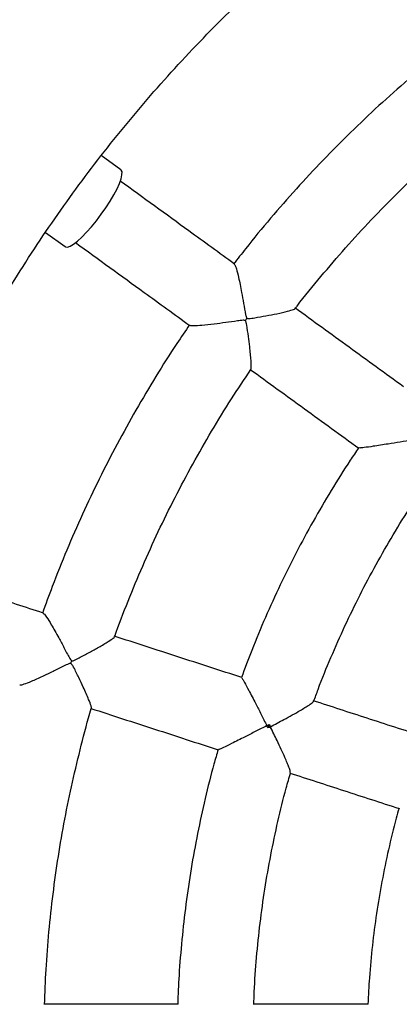
# Model space of a CAD drawing. Units: millimetres. Extents: x 1.3 to 52.4, y 2.8 to 40.5.
# Drawn here: x 20 to 20.1, y 36.9 to 37.2 of the extents above; entities that cross this region are included whole.
import ezdxf

# ---------------------------------------------------------------- set-up
doc = ezdxf.new("R2010")
doc.units = ezdxf.units.MM

msp = doc.modelspace()

# ---------------------------------------------------------------- linework, layer by layer
at = {"color": 7, "linetype": 'Continuous', "lineweight": 25}
for p, q in [((20.01444782511973, 37.16267048895556), (20.00929478889587, 37.16641431892793)), ((19.9946177191339, 37.14617613509632), (19.99975337361925, 37.1424449334601)), ((20.05344230066537, 37.01668146198553), (20.05314339050546, 37.01576151110837))]:
    msp.add_line(p, q, dxfattribs=at)
at = {"color": 7, "linetype": 'Continuous', "lineweight": 25, "flags": 128}
for points in [[(20.00930545878247, 37.15095518706072), (20.01051544625964, 37.15268729460595), (20.01162719480917, 37.15441567427275), (20.01260872144945, 37.15609060372496), (20.01343178944611, 37.15766389829177), (20.01407272063143, 37.15909029715298), (20.01451307658215, 37.1603287654104), (20.01474018905933, 37.16134367458714), (20.0147475244505, 37.16210582759402), (20.0145348717298, 37.16259329867667), (20.01444782511973, 37.16267048895556)], [(19.99975337361925, 37.1424449334601), (19.99985348078191, 37.14238609763306), (20.00038271063163, 37.14233435758671), (20.00110520190911, 37.14257672481042), (20.00200016985572, 37.14310622684044), (20.00304186787313, 37.14390763086745), (20.00420032820596, 37.14495788195668), (20.00544222405967, 37.14622676629649), (20.00673182835164, 37.14767778039468), (20.00803204151437, 37.1492691812175), (20.00930545878247, 37.15095518706072)]]:
    msp.add_lwpolyline(points, dxfattribs=at)
at = {"color": 7, "linetype": 'Continuous', "lineweight": 25}
for centre, radius, start, end in [((19.98860914466771, 37.16599247178274), 0.07264158811399582, 323.6843863914678, 324.3156135430774), ((19.93231707085232, 37.05552865515602), 0.07264875793496917, 341.6844175525148, 342.3155824064914)]:
    msp.add_arc(centre, radius, start, end, dxfattribs=at)
for points, knots in [([(20.08602661923277, 37.38048302400299), (20.08544956089689, 37.38020250713549), (20.08110491632574, 37.37809050907614), (20.07312774435572, 37.37387526750869), (20.06211292719695, 37.36782405358184), (20.05126743235822, 37.36147129623471), (20.04058133801386, 37.354855103197), (20.0300658895409, 37.34797051868837), (20.01972652579319, 37.34082433991106), (20.0095701013498, 37.33342042555981), (19.99960294606842, 37.32576362880639), (19.98983137986723, 37.31785873974038), (19.98026156972536, 37.30971076489364), (19.97089956303375, 37.30132484836827), (19.96175127379442, 37.29270628887295), (19.95282248155853, 37.28386053093992), (19.94411882705857, 37.27479316294178), (19.93564580883685, 37.26550991317086), (19.92740877972033, 37.25601664632485), (19.91941294345276, 37.24631935977386), (19.91166335140355, 37.23642417977897), (19.90416489937752, 37.22633735762007), (19.89692232452172, 37.21606526564709), (19.88994020233281, 37.20561439325413), (19.88322294376649, 37.19499134277981), (19.87677479245086, 37.18420282533629), (19.87059982200551, 37.17325565656944), (19.86470193346801, 37.16215675235315), (19.85908485282945, 37.15091312442015), (19.85375212868052, 37.13953187593238), (19.84870712996971, 37.1280201969936), (19.84395304387493, 37.11638536010696), (19.83949287379009, 37.10463471558065), (19.83532943742764, 37.09277568688438), (19.83146536503848, 37.08081576595951), (19.82790309775037, 37.06876250848609), (19.82464488602564, 37.05662352910952), (19.82169278823956, 37.04440649663003), (19.81904866937991, 37.03211912915789), (19.81671419986877, 37.01976918923749), (19.81469085450725, 37.00736447894339), (19.8129799115438, 36.99491283495131), (19.81158245186661, 36.98242212358733), (19.81049935832085, 36.96990023585836), (19.80973131515085, 36.95735508246698), (19.8092788075679, 36.94479458881384), (19.80914212144365, 36.9322266899908), (19.80932134312957, 36.91965932576795), (19.80981635940235, 36.90710043557763), (19.81062685753547, 36.89455795349871), (19.81175232549672, 36.88203980324426), (19.81319205227173, 36.86955389315569), (19.8149451283131, 36.85710811120669), (19.81701044611505, 36.84471032002003), (19.81938670091304, 36.83236835190027), (19.82207239150813, 36.82009000388577), (19.82506582121527, 36.8078830328229), (19.82836509893524, 36.79575515046562), (19.83196814034934, 36.7837140186036), (19.83587266923617, 36.77176724422191), (19.8400762189096, 36.75992237469525), (19.84457613377713, 36.74818689301995), (19.84936957101753, 36.73656821308656), (19.85445350237683, 36.72507367499612), (19.85982471608141, 36.71371054042307), (19.86547981886699, 36.70248598802769), (19.8714152381224, 36.69140710892093), (19.87762722414652, 36.68048090218469), (19.88411185251719, 36.66971427045006), (19.89086502657042, 36.65911401553665), (19.89788247998853, 36.6486868341555), (19.9051597794953, 36.63843931367843), (19.91269232765678, 36.62837792797652), (19.92047536578568, 36.6185090333302), (19.9285039769476, 36.60883886441356), (19.93677308906766, 36.59937353035622), (19.9452774781335, 36.59011901088142), (19.95401177150022, 36.58108115253773), (19.96297045126718, 36.57226566497008), (19.97214785782879, 36.56367811744525), (19.98153819320784, 36.55532393483829), (19.99113552562209, 36.54720839605405), (20.00093378985884, 36.53933662379232), (20.01092680369432, 36.53171360706253), (20.02110822482134, 36.52434410192819), (20.03147173018029, 36.51723298716607), (20.04201036563455, 36.51038392263272), (20.05271899231645, 36.50380434249348), (20.06358517638212, 36.49748680691302), (20.07462320888029, 36.49147858566602), (20.08210721576489, 36.487538344836), (20.08594780313818, 36.48568134072151), (20.08601700452808, 36.48564788040586)], [0, 0, 0, 0, 0.001737113615373239, 0.01307864520663291, 0.02442017679785106, 0.03576170838902396, 0.04710323998015414, 0.05844477157123246, 0.06978630316226309, 0.08112783475324302, 0.09246936634417671, 0.1038108979350537, 0.1151524295258796, 0.1264939611166517, 0.1378354927073713, 0.1491770242980329, 0.1605185558886461, 0.1718600874791995, 0.1832016190697006, 0.1945431506601445, 0.205884682250536, 0.2172262138408744, 0.2285677454311578, 0.2399092770213907, 0.2512508086115717, 0.2625923402017007, 0.2739338717917785, 0.2852754033818109, 0.296616934971794, 0.3079584665617349, 0.3192999981516277, 0.33064152974148, 0.3419830613312925, 0.3533245929210668, 0.3646661245108059, 0.3760076561005077, 0.3873491876901761, 0.3986907192798133, 0.4100322508694281, 0.4213737824590133, 0.4327153140485782, 0.4440568456381211, 0.4553983772276464, 0.4667399088171574, 0.478081440406655, 0.4894229719961418, 0.5007645035856207, 0.5121060351750956, 0.523447566764566, 0.5347890983540388, 0.5461306299435157, 0.557472161532998, 0.5688136931224874, 0.5801552247119858, 0.5914967563015027, 0.6028382878910337, 0.6141798194805845, 0.6255213510701559, 0.6368628826597559, 0.6482044142493758, 0.6595459458390293, 0.6708874774287134, 0.6822290090184315, 0.6935705406081802, 0.7049120721979713, 0.7162536037878023, 0.7275951353776708, 0.738936666967583, 0.7502781985575439, 0.7616197301475492, 0.7729612617375996, 0.7843027933277013, 0.7956443249178525, 0.8069858565080554, 0.8183273880983098, 0.8296689196886176, 0.8410104512789782, 0.8523519828693935, 0.8636935144598651, 0.8750350460503871, 0.8863765776409696, 0.8977181092316017, 0.9090596408222898, 0.9204011724130321, 0.9317427040038281, 0.9430842355946768, 0.954425767185581, 0.965767298776534, 0.9771088303675372, 0.988450361958591, 0.9997918935496924, 1, 1, 1, 1]), ([(20.26417311368401, 36.55578774975803), (20.26268764653374, 36.55595557890781), (20.25757315414884, 36.55653341794538), (20.24887081361258, 36.55785035930882), (20.23807667989795, 36.55973018866281), (20.22734393303759, 36.56193961845693), (20.21667861570464, 36.56445239228601), (20.20609036484915, 36.56727296467697), (20.19558777525727, 36.57039723776505), (20.185179632591, 36.57382308428392), (20.17487457377872, 36.57754753061994), (20.16468116887698, 36.58156751455623), (20.15460789008813, 36.58587968544344), (20.14466311111065, 36.59048046121116), (20.13485509846557, 36.59536601681568), (20.12519200508389, 36.60053229131277), (20.11568186340649, 36.60597499019014), (20.10633257874012, 36.61168958921687), (20.09715192267725, 36.61767133812916), (20.08814752663834, 36.62391526459913), (20.07932687552757, 36.63041617836267), (20.07069730151118, 36.63716867553526), (20.06226597792257, 36.64416714310364), (20.05403991329948, 36.65140576359165), (20.04602594555812, 36.658878519896), (20.03823073630918, 36.66657920028801), (20.03066076532034, 36.67450140357712), (20.02332232513, 36.68263854443185), (20.01622151581655, 36.69098385885386), (20.00936423992776, 36.69953040980055), (20.00275619757418, 36.70827109295144), (19.99640288169105, 36.71719864261366), (19.99030957347219, 36.72630563776156), (19.98448133798005, 36.73558450820543), (19.97892301993539, 36.74502754088422), (19.97363923969009, 36.75462688627699), (19.96863438938649, 36.76437456492793), (19.96391262930639, 36.77426247407912), (19.95947788441286, 36.7842823944061), (19.95533384108761, 36.79442599685009), (19.95148394406665, 36.80468484954157), (19.94793139357688, 36.81505042480922), (19.94467914267589, 36.82551410626863), (19.94172989479726, 36.83606719598455), (19.93908610150328, 36.84670092170119), (19.93674996044713, 36.85740644413403), (19.93472341354607, 36.86817486431754), (19.9330081453672, 36.87899723100244), (19.93160558172722, 36.88986454809645), (19.93051688850713, 36.9007677821422), (19.92974297068319, 36.9116978698264), (19.92928447157459, 36.92264572551368), (19.92914177230871, 36.93360224879896), (19.92931499150432, 36.94455833207229), (19.92980398517296, 36.95550486808943), (19.93060834683864, 36.96643275754232), (19.93172740787573, 36.97733291662285), (19.93316023806475, 36.98819628457377), (19.93490564636559, 36.99901383122048), (19.93696218190762, 37.00977656447733), (19.93932813519565, 37.0204755378223), (19.94200153953102, 37.03110185773378), (19.94498017264636, 37.04164669108336), (19.94826155855291, 37.0521012724783), (19.95184296959863, 37.06245691154783), (19.95572142873557, 37.07270500016696), (19.9598937119946, 37.08283701961202), (19.96435635116523, 37.09284454764187), (19.96910563667866, 37.10271926549881), (19.9741376206913, 37.11245296482362), (19.97944812036645, 37.12203755447877), (19.98503272135123, 37.13146506727406), (19.99088678144609, 37.14072766658953), (19.99700543446356, 37.14981765288945), (20.00338359427333, 37.15872747012274), (20.01001595903004, 37.16744971200382), (20.0168970155805, 37.17597712816913), (20.02402104404643, 37.18430263020397), (20.03138212257919, 37.1924192975348), (20.03897413228222, 37.20032038318188), (20.04679076229748, 37.20799931936777), (20.05482551505125, 37.21544972297679), (20.0630717116553, 37.22266540086092), (20.07152249745872, 37.22964035498792), (20.08017084774579, 37.2363687874272), (20.08900957357535, 37.24284510516926), (20.09803132775652, 37.24906392477506), (20.1072286109562, 37.25502007685053), (20.11659377793259, 37.2607086103453), (20.12611904389111, 37.26612479666198), (20.1357964909527, 37.27126413361041), (20.14561807474589, 37.27612234906186), (20.15557563105536, 37.28069540482955), (20.1656608827512, 37.28497949879654), (20.17586544613659, 37.28897107266227), (20.18618083990485, 37.29266679778511), (20.1965984847698, 37.29606364182445), (20.20710973828793, 37.29915863287594), (20.2177057986997, 37.30194975160836), (20.22837809792637, 37.30443261266169), (20.23911686931337, 37.30661285974791), (20.24991652758385, 37.3084599154182), (20.25827263079339, 37.30970856435014), (20.2630378086877, 37.31023654871903), (20.26417311368401, 37.31036234114593)], [0, 0, 0, 0, 0.004063949535632305, 0.01399225755262772, 0.02392056556964538, 0.03384887358668806, 0.04377718160376446, 0.053705489620876, 0.0636337976380296, 0.07356210565522832, 0.08349041367247925, 0.09341872168978536, 0.103347029707153, 0.1132753377245854, 0.1232036457420844, 0.1331319537596594, 0.1430602617773045, 0.1529885697950305, 0.1629168778128369, 0.1728451858307278, 0.1827734938487046, 0.1927018018667698, 0.2026301098849284, 0.2125584179031775, 0.2224867259215214, 0.2324150339399589, 0.2423433419584881, 0.2522716499771148, 0.2621999579958367, 0.2721282660146543, 0.2820565740335629, 0.2919848820525667, 0.3019131900716612, 0.3118414980908479, 0.3217698061101212, 0.33169811412948, 0.3416264221489252, 0.351554730168447, 0.3614830381880497, 0.3714113462077239, 0.3813396542274688, 0.3912679622472846, 0.4011962702671616, 0.4111245782870971, 0.4210528863070895, 0.4309811943271278, 0.440909502347212, 0.4508378103673407, 0.4607661183875027, 0.4706944264076944, 0.4806227344279112, 0.4905510424481465, 0.5004793504683963, 0.5104076584886554, 0.5203359665089164, 0.5302642745291735, 0.5401925825494225, 0.5501208905696541, 0.5600491985898656, 0.5699775066100536, 0.5799058146302104, 0.5898341226503317, 0.5997624306704094, 0.6096907386904443, 0.6196190467104271, 0.6295473547303545, 0.6394756627502236, 0.6494039707700293, 0.6593322787897655, 0.6692605868094312, 0.6791888948290224, 0.6891172028485334, 0.6990455108679678, 0.7089738188873163, 0.7189021269065772, 0.7288304349257524, 0.7387587429448325, 0.7486870509638243, 0.7586153589827248, 0.7685436670015259, 0.7784719750202356, 0.7884002830388493, 0.7983285910573683, 0.8082568990757943, 0.8181852070941265, 0.8281135151123619, 0.8380418231305079, 0.8479701311485637, 0.857898439166531, 0.8678267471844109, 0.877755055202209, 0.8876833632199235, 0.8976116712375628, 0.9075399792551246, 0.9174682872726159, 0.9273965952900396, 0.9373249033073998, 0.9472532113247003, 0.9571815193419464, 0.9671098273591381, 0.9770381353762877, 0.9869664433933939, 0.9968947514104654, 1, 1, 1, 1]), ([(20.08257868344634, 37.22797026717674), (20.08694139927034, 37.22196557943214), (20.0941812534937, 37.2120009001632), (20.10149010385754, 37.20194122322835), (20.1043946615169, 37.1979434793648)], [0, 0, 0, 0, 0.6025971917939746, 1, 1, 1, 1]), ([(20.10439785028857, 37.19815380176541), (20.1022114142076, 37.19645194201458), (20.09731893630208, 37.1926437761589), (20.08995681067746, 37.18643463939394), (20.08227657119066, 37.17958958733163), (20.07481579445305, 37.17250488408679), (20.06757541033034, 37.16519568002056), (20.0605597714622, 37.1576697730012), (20.05379149552308, 37.1499221653911), (20.0483015419374, 37.14331480865852), (20.04516528604935, 37.13921839928828), (20.04411359237685, 37.1378447333731)], [0, 0, 0, 0, 0.09720099311173404, 0.2175017670681132, 0.3378025410243092, 0.4581033149803158, 0.5784040889361076, 0.6987048628917271, 0.8190056368471498, 0.9393064108023743, 1, 1, 1, 1]), ([(20.06029706194158, 37.12612254777456), (20.06046597625593, 37.12634686669028), (20.06263502465752, 37.12922737203685), (20.06703903224388, 37.13458343889687), (20.07352001115385, 37.14216632729281), (20.08026407824279, 37.14951920307932), (20.08723089107097, 37.15666003398626), (20.09442080476973, 37.1635769933425), (20.10183082390676, 37.17025646796291), (20.10905609532058, 37.17640550368301), (20.1139049552182, 37.18020556702763), (20.1161365528351, 37.18195447553045)], [0, 0, 0, 0, 0.01064009831321166, 0.136630742799844, 0.262621387286304, 0.388612031772506, 0.5146026762584662, 0.640593320744206, 0.7665839652296937, 0.8925746097149418, 1, 1, 1, 1]), ([(20.0443339116555, 37.13786714991028), (20.04033309279666, 37.1407738781449), (20.03026051778814, 37.14809193957327), (20.02028302867996, 37.15534088438371), (20.0142685903859, 37.15971055402573)], [0, 0, 0, 0, 0.3971992122611662, 1, 1, 1, 1]), ([(20.00254202630598, 37.14350904233296), (20.0085468069881, 37.13914638923406), (20.01851162724075, 37.1319066487245), (20.02857141269794, 37.12459787932915), (20.03256919163139, 37.12169335970073)], [0, 0, 0, 0, 0.6025979927249551, 0.9999999999999999, 0.9999999999999999, 0.9999999999999999, 0.9999999999999999]), ([(20.04428479994002, 37.13780013927214), (20.04434031919699, 37.13776769354885), (20.04448887386311, 37.13768087748079), (20.04488647643981, 37.13649560852775), (20.04535415929417, 37.13464450638683), (20.04581844567204, 37.13245322316689), (20.04625525431675, 37.13017739205085), (20.0467409422586, 37.12750345506011), (20.04706871128214, 37.12535487881514), (20.04734189595727, 37.12412021061671), (20.04744003386853, 37.1238332979751), (20.04753126451446, 37.12368483978945), (20.04759386705719, 37.12363376342325), (20.0476117309804, 37.12361918854747)], [0, 0, 0, 0, 0.07793157307575001, 0.2085240230206243, 0.3834647384973319, 0.5012996823877792, 0.6224540571115221, 0.7824996990102774, 0.9471207536545523, 0.9722913976703884, 0.9868613107343329, 0.9962508146477267, 0.9999999999999999, 0.9999999999999999, 0.9999999999999999, 0.9999999999999999]), ([(20.0476117309804, 37.12361918854747), (20.04765870157659, 37.12359410410397), (20.04780940715433, 37.12351362044274), (20.0485212463734, 37.12352946962581), (20.05014754748961, 37.12379964406789), (20.05267709732389, 37.12423908654945), (20.05568224095072, 37.12483208569267), (20.05822556718116, 37.12540305216073), (20.05990607328628, 37.1258773087208), (20.06015656700004, 37.12607026570147), (20.06026038008476, 37.12615023361396)], [0, 0, 0, 0, 0.009123551563843533, 0.02927299674791495, 0.1192969989608686, 0.2990320905457583, 0.4843106288966904, 0.7023522584025296, 0.8766446879965675, 0.9999999999999999, 0.9999999999999999, 0.9999999999999999, 0.9999999999999999]), ([(20.08877547765968, 37.10557875128784), (20.08400402396147, 37.10904539917566), (20.07446515187276, 37.11597576314231), (20.06498662809473, 37.12286224107849), (20.06024937109474, 37.12630402342481)], [0, 0, 0, 0, 0.5002115191223244, 1, 1, 1, 1]), ([(20.04714133363898, 37.12297174215207), (20.0470943574911, 37.12299679456272), (20.04694388522251, 37.12307704152277), (20.04623088645036, 37.12306424226669), (20.04459552576496, 37.12281238774984), (20.04198563290209, 37.12243999184929), (20.03877855567074, 37.12200960863674), (20.03580655190083, 37.12168863016564), (20.03369680854909, 37.12157806983799), (20.03265571282153, 37.1216116717907), (20.03262008550004, 37.12172373660421), (20.03261146030476, 37.12175086693173)], [0, 0, 0, 0, 0.00859857330036294, 0.02754263364684721, 0.1120935223040981, 0.279175840680006, 0.451564609449374, 0.6539958213372568, 0.8190856451525025, 0.9562015449327541, 1, 1, 1, 1]), ([(20.04864850675709, 37.11013444038493), (20.04865267009805, 37.11013192518489), (20.04873745855825, 37.11008070191475), (20.04877214617388, 37.11084139971178), (20.04872477769845, 37.11225503690218), (20.04855141472718, 37.11418201827489), (20.04832350692106, 37.11627336575622), (20.04799370987196, 37.1188331731862), (20.04769866931021, 37.12099404364297), (20.04745136202322, 37.12230200057534), (20.04735043293919, 37.12266050172683), (20.04725700773801, 37.12286702679403), (20.04717398474108, 37.1229421843524), (20.04714133363898, 37.12297174215207)], [0, 0, 0, 0, 0.006931261491248316, 0.1411585058142576, 0.3235563098218708, 0.4490220885219499, 0.5779997488222781, 0.7504441324850241, 0.9278057991725956, 0.9616649108718519, 0.9807847767772808, 0.9924430791646162, 1, 1, 1, 1]), ([(20.03251881014226, 37.12188643166661), (20.03139856923943, 37.12025354830377), (20.02833841741437, 37.11579301576099), (20.02363037146274, 37.10831032517131), (20.01837513321322, 37.09946616996805), (20.01340589419558, 37.09045703703973), (20.00871307894784, 37.08130142784456), (20.00430171923882, 37.07200645308365), (20.00018780813796, 37.06257695930698), (19.9966683096799, 37.05388158028038), (19.99465487353841, 37.04828308333031), (19.99380192611079, 37.04591140464942)], [0, 0, 0, 0, 0.06947044203221296, 0.1897717709055251, 0.3100730997786671, 0.4303744286516397, 0.5506757575244124, 0.6709770863970199, 0.7912784152694868, 0.9115797441418122, 0.9999999999999999, 0.9999999999999999, 0.9999999999999999, 0.9999999999999999]), ([(20.01281292705467, 37.03976432747091), (20.01281817323933, 37.03977965447044), (20.01390018461904, 37.04294080661731), (20.01633072649674, 37.04915195903398), (20.02012418192581, 37.0583774040521), (20.02424416007924, 37.06746447306912), (20.02864045444443, 37.07641992077578), (20.03331913269978, 37.08523178135849), (20.03827967352196, 37.0938872934362), (20.04337226398091, 37.10220427202296), (20.04694524452737, 37.10754442129412), (20.04866908687406, 37.11012086282006)], [0, 0, 0, 0, 0.0006138467975532904, 0.1266042396600267, 0.252594632522376, 0.3785850253845636, 0.5045754182465821, 0.6305658111084168, 0.7565562039700624, 0.8825465968315, 1, 1, 1, 1]), ([(20.04848405071194, 37.11013066942169), (20.05322452489495, 37.10668654968091), (20.06270626632784, 37.09979773400861), (20.07224837665209, 37.09286501733941), (20.07701983087233, 37.08939836907347)], [0, 0, 0, 0, 0.4999581792609574, 1, 1, 1, 1]), ([(20.07699566474722, 37.08947904931128), (20.07624980710481, 37.08838823952956), (20.07373444968321, 37.08470955297597), (20.06972715210272, 37.07825887634293), (20.06497376405435, 37.07014310858753), (20.0605122485202, 37.06186184789217), (20.05632473640313, 37.05343900326942), (20.05243229397828, 37.04487641854826), (20.04902098600138, 37.03673476737912), (20.04704914548013, 37.03139700936153), (20.0461636959061, 37.02900010377409)], [0, 0, 0, 0, 0.05824707806862471, 0.1964345630810503, 0.3346220485285484, 0.4728095339758166, 0.610997019422822, 0.7491845048695706, 0.8873719903161033, 1, 1, 1, 1]), ([(20.09112034568342, 37.09151396637282), (20.0911137687389, 37.09151289626528), (20.09005225416431, 37.09134018160324), (20.08789594508988, 37.0909899779607), (20.08507948302108, 37.0905382931417), (20.08270270721695, 37.09016601191021), (20.08047494642268, 37.08982823761651), (20.0784966354568, 37.08955321440294), (20.07718052254181, 37.0894089295347), (20.07710098911765, 37.08945126576933), (20.07706990990631, 37.08946780946523)], [0, 0, 0, 0, 0.001066947573628047, 0.1722046456279324, 0.3483613582481881, 0.4658262179028071, 0.5859908930377045, 0.7643360077643461, 0.9079097738046319, 1, 1, 1, 1]), ([(20.0651774363278, 37.0227220056188), (20.06555852233725, 37.0237872729081), (20.06695716706254, 37.02769696898265), (20.06968041659792, 37.03433628685197), (20.07333958703649, 37.04262799587244), (20.07730568230786, 37.05077885138775), (20.08154438182677, 37.05879123934061), (20.08607574080767, 37.06664052343457), (20.08997281932899, 37.07298129644715), (20.09245515548459, 37.07663719230774), (20.09324047700069, 37.07779378573425)], [0, 0, 0, 0, 0.05477474652583473, 0.2010318101621544, 0.3472888743479331, 0.4935459385335004, 0.6398030027187976, 0.7860600669038093, 0.9323171310885089, 0.9999999999999999, 0.9999999999999999, 0.9999999999999999, 0.9999999999999999]), ([(19.99401261213291, 37.04599759232659), (19.98930936738991, 37.04752573236833), (19.97746831228598, 37.05137303171793), (19.96573903766374, 37.05518397871952), (19.95866860878811, 37.0574812247634)], [0, 0, 0, 0, 0.3971981129828209, 1, 1, 1, 1]), ([(19.99398661209271, 37.04591868664446), (19.99404943543112, 37.0459049841816), (19.99421752931746, 37.04586832105144), (19.99496191262287, 37.04486391956091), (19.99597870035125, 37.04324793279021), (19.99709738717338, 37.04130736822744), (19.99821607410303, 37.03927790332243), (19.99950427440031, 37.03688492265753), (20.00047994651964, 37.03494279120058), (20.00112129509162, 37.03385297083882), (20.00130329106046, 37.03361042704499), (20.00143593296186, 37.03349742678746), (20.00151125515081, 37.03346819555267), (20.00153274868351, 37.03345985428551)], [0, 0, 0, 0, 0.0779346761940801, 0.208526686644028, 0.3834668133806268, 0.5013013607129126, 0.6224553277073881, 0.7825004309913856, 0.9471209316229056, 0.9722914909255986, 0.9868613549540013, 0.9962508272670749, 1, 1, 1, 1]), ([(20.0462568103768, 37.02902271237546), (20.04064763037614, 37.03084522929502), (20.0294340125934, 37.03448872230757), (20.01829133850433, 37.03810912390054), (20.01272235756811, 37.0399185591664)], [0, 0, 0, 0, 0.5002114490911173, 1, 1, 1, 1]), ([(20.00153274868351, 37.03345985428551), (20.00158517201006, 37.03345051229282), (20.00175337272191, 37.03342053842577), (20.00242547588287, 37.03365558254655), (20.00388869619654, 37.03441508914663), (20.00615865652759, 37.0356146990576), (20.00883349894822, 37.03710732095537), (20.0110759222806, 37.03843627021639), (20.01252756861176, 37.03940655090595), (20.01270619142919, 37.03966743845144), (20.01278020025856, 37.03977553204284)], [0, 0, 0, 0, 0.009124032338826178, 0.02927453931892657, 0.1193032854403835, 0.2990478483530204, 0.4843361501494989, 0.7023892695805468, 0.8766908836938168, 1, 1, 1, 1]), ([(20.00128544616607, 37.0326987353998), (20.00123302746682, 37.03270804521322), (20.00106512181794, 37.03273786606506), (20.00039097398241, 37.03250536437007), (19.99891348034603, 37.03176048216628), (19.99654640518563, 37.03059981195504), (19.99362930321797, 37.02919945412351), (19.99090197156646, 37.02797578929707), (19.98892968906934, 37.02721870051217), (19.98792919882651, 37.02692894613542), (19.98786070149874, 37.02702451644536), (19.98784411960728, 37.02704765218739)], [0, 0, 0, 0, 0.008598602274527608, 0.02754272645542267, 0.1120939000170683, 0.2791767814094158, 0.4515661310764371, 0.653998025090438, 0.8190884052065759, 0.9562047670246856, 1, 1, 1, 1]), ([(20.00668582584978, 37.02095552392765), (20.00669060529982, 37.02095440614517), (20.00678712763326, 37.02093183221468), (20.00658506355006, 37.02166600258367), (20.00610310551463, 37.02299587781832), (20.00534273929262, 37.024774955656), (20.00447970171064, 37.0266935183102), (20.00337500577937, 37.02902612294781), (20.0024266512619, 37.03099005933551), (20.00178726386349, 37.0321575776096), (20.00158049082652, 37.03246734353373), (20.00142781793422, 37.03263489049199), (20.0013256331671, 37.03268071402232), (20.00128544616607, 37.0326987353998)], [0, 0, 0, 0, 0.006992291496132379, 0.1412112867530523, 0.3235978813317992, 0.4490559494153628, 0.5780256832732013, 0.7504594692020792, 0.9278102359594892, 0.961667266804475, 0.9807859576748176, 0.9924435435874214, 1, 1, 1, 1]), ([(20.04623008032456, 37.02894141993899), (20.04626171953413, 37.02892595639361), (20.04634266413582, 37.02888639502219), (20.04699947405242, 37.0277365837386), (20.04793366390494, 37.02598564805595), (20.04896833887775, 37.0239879719684), (20.05005007045083, 37.02187393927125), (20.05134676158382, 37.01931706632853), (20.05233121982132, 37.01736609007296), (20.05283003408216, 37.01637683652411), (20.05283303418503, 37.01637088668937)], [0, 0, 0, 0, 0.09212695774913061, 0.2356942540654384, 0.4140313322019682, 0.5313378591984219, 0.6516519255660865, 0.8226111887353378, 0.9989331005052284, 0.9999999999999999, 0.9999999999999999, 0.9999999999999999, 0.9999999999999999]), ([(20.05375057361623, 37.01607276448642), (20.05375646008948, 37.01607582241478), (20.05497412556799, 37.01670838008357), (20.0569687021949, 37.01776425852909), (20.05958846589755, 37.01919814313425), (20.06144619284669, 37.02025172054768), (20.06292053175877, 37.02112686003173), (20.06408535236083, 37.02186457352535), (20.06495860544107, 37.02247927588886), (20.06505426616078, 37.02267192714777), (20.06509412547683, 37.02275219988083)], [0, 0, 0, 0, 0.001127280935838837, 0.2331873469111014, 0.3859711548767784, 0.5426317188603403, 0.6509856689967571, 0.7620454128747354, 0.9008505567899444, 1, 1, 1, 1]), ([(20.09385282481178, 37.01355807059793), (20.08897183492374, 37.01514398322223), (20.07934323496341, 37.01827247120965), (20.06977566314619, 37.02138109839016), (20.06505814445044, 37.02291388091035)], [0, 0, 0, 0, 0.5069262310360151, 1, 1, 1, 1]), ([(19.99435995449236, 36.94295446045383), (19.99447806278306, 36.94602926897615), (19.9947238056567, 36.95242689168092), (19.99548823816881, 36.96212620854863), (19.99655980709286, 36.97204470162715), (19.9979514412063, 36.9819240888172), (19.99965587687298, 36.99175375797697), (20.00166137053736, 37.00152754262764), (20.00401191681272, 37.01122158516705), (20.00570131703251, 37.01769760410429), (20.00669021290621, 37.02091317552257), (20.00670173294364, 37.0209506349802)], [0, 0, 0, 0, 0.1165862844893611, 0.2425761003658864, 0.3685659162423829, 0.4945557321188492, 0.6205455479952685, 0.746535363871614, 0.8725251797478786, 0.9985149956240627, 1, 1, 1, 1]), ([(20.00653073025423, 37.02090109628092), (20.01210349140581, 37.01909043277446), (20.023249946716, 37.01546880261527), (20.03446736992019, 37.01182407315959), (20.04007655099596, 37.01000155589186)], [0, 0, 0, 0, 0.4999581478149709, 1, 1, 1, 1]), ([(20.05283303418503, 37.01637088668937), (20.05283897092369, 37.01637391228827), (20.05304220803646, 37.01647749003027), (20.05324521942342, 37.01658098763694), (20.05344230066537, 37.01668146198553)], [0, 0, 0, 0, 0.02921089840404567, 1, 1, 1, 1]), ([(20.05344230066537, 37.01668146198553), (20.05354226521375, 37.01648439699068), (20.05364523768037, 37.01628140233971), (20.05374758398862, 37.01607868601246), (20.05375057361623, 37.01607276448642)], [0, 0, 0, 0, 0.9707891016303303, 0.9999999999999999, 0.9999999999999999, 0.9999999999999999, 0.9999999999999999]), ([(20.05283303418503, 37.01637088668937), (20.05282710981736, 37.0163678365685), (20.05187092072125, 37.01587554904038), (20.04992836942544, 37.01487614969502), (20.04738934266163, 37.01357623876589), (20.04524395052303, 37.01248771652212), (20.04322962198924, 37.01147806118293), (20.04143315421554, 37.01060517228262), (20.04022608395725, 37.01006125572315), (20.0401373827308, 37.01007694516886), (20.04010272178141, 37.01008307598696)], [0, 0, 0, 0, 0.001066951093836233, 0.1722052137973582, 0.3483625076267469, 0.4658277548383185, 0.585992826437785, 0.7643385295932443, 0.907912769336774, 1, 1, 1, 1]), ([(20.05314339050546, 37.01576151110837), (20.05304300540399, 37.01595863687911), (20.05293959972986, 37.01616169413472), (20.05283605871121, 37.01636494941988), (20.05283303418503, 37.01637088668937)], [0, 0, 0, 0, 0.9707891015957065, 1, 1, 1, 1]), ([(20.05375057361623, 37.01607276448642), (20.0537446743518, 37.01606973107114), (20.05354272012392, 37.01596588574459), (20.05334009589684, 37.01586218381319), (20.05314339050546, 37.01576151110837)], [0, 0, 0, 0, 0.02921089836983033, 0.9999999999999999, 0.9999999999999999, 0.9999999999999999, 0.9999999999999999]), ([(20.05900191272393, 37.00400227420984), (20.05901683903675, 37.00409058717118), (20.05905266023153, 37.00430252670564), (20.05871017349444, 37.00530485251643), (20.05820354208695, 37.00658264905153), (20.05753362704692, 37.00813842567009), (20.05664597582772, 37.0100927259623), (20.05537031303531, 37.01279150332509), (20.05436684653423, 37.01483936703314), (20.05375353848752, 37.01606683064675), (20.05375057361623, 37.01607276448642)], [0, 0, 0, 0, 0.09915470431706923, 0.2379582968599471, 0.3461351404336141, 0.4573717607372155, 0.6099479133057926, 0.7668152593366772, 0.9988727316633534, 1, 1, 1, 1]), ([(20.04002864201794, 37.01007082967794), (20.03965636736372, 37.0088029230712), (20.03840089630164, 37.00452699389874), (20.03658309793689, 36.99715371061728), (20.03457026743881, 36.98796627911775), (20.0328861643047, 36.9787116480526), (20.03150640575554, 36.96940703438108), (20.03045045720915, 36.96006070152896), (20.0297220189485, 36.95126337661875), (20.02949614503592, 36.94557753246301), (20.02939471692336, 36.94302431843978)], [0, 0, 0, 0, 0.05824716587872227, 0.1964346226059592, 0.3346220797683381, 0.4728095369306258, 0.6109969940927784, 0.7491844512548135, 0.8873719084167753, 1, 1, 1, 1]), ([(20.04941789897834, 36.94292909742664), (20.04945114735749, 36.94405997917715), (20.04957317482406, 36.94821051639131), (20.05011147651794, 36.95536640360942), (20.05102927531535, 36.9643830333582), (20.05228250322006, 36.97336054844565), (20.05383778194743, 36.98229061240837), (20.05572179832274, 36.99115599210622), (20.05746873130322, 36.9983906804081), (20.05869983673886, 37.00263471943947), (20.05908931232891, 37.00397737422606)], [0, 0, 0, 0, 0.05477432633986287, 0.2010315223060813, 0.3472887188219715, 0.4935459153378452, 0.639803111853665, 0.7860603083693543, 0.9323175048849552, 1, 1, 1, 1]), ([(20.05887795981377, 37.00389270014136), (20.06359545303516, 37.00235992589811), (20.07316300318966, 36.99925130575608), (20.08279158143438, 36.99612282482441), (20.08767257520162, 36.99453691093969)], [0, 0, 0, 0, 0.493072222794731, 1, 1, 1, 1]), ([(20.08761245390718, 36.99460388625546), (20.08736087741717, 36.99373393494059), (20.08631997420763, 36.99013449241829), (20.08479974466813, 36.98372077551745), (20.08306049218313, 36.97537591034175), (20.08165111710629, 36.96696693073662), (20.08055752475892, 36.9585126249011), (20.07979387429115, 36.95053024174986), (20.07954503148628, 36.94536116358332), (20.07943282084874, 36.94303027217222)], [0, 0, 0, 0, 0.05190940289048589, 0.2147762856132349, 0.3776431690936434, 0.5405100525739028, 0.7033769360540095, 0.866243819533938, 1, 1, 1, 1]), ([(20.02947627570297, 36.94307459999968), (20.02357843490698, 36.94307458385951), (20.01178773900989, 36.9430745515928), (20.0000716377266, 36.94307447890993), (19.99421606416124, 36.94307444258386)], [0, 0, 0, 0, 0.5002114249627599, 1, 1, 1, 1]), ([(20.07952168664132, 36.94307484075557), (20.07438951026212, 36.94307482363005), (20.06426540054404, 36.94307478984699), (20.05420545961448, 36.94307472450271), (20.04924516622456, 36.94307469228317)], [0, 0, 0, 0, 0.5069261912512006, 1, 1, 1, 1])]:
    msp.add_open_spline(points, degree=3, knots=knots, dxfattribs=at)

doc.saveas('drawing.dxf')
